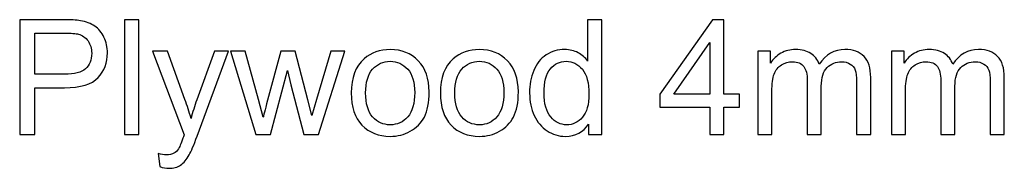
# Model space of a CAD drawing. Units: millimetres. Extents: x -286 to 495, y -185 to 228.
# Drawn here: x 294 to 495, y 105 to 135 of the extents above; entities that cross this region are included whole.
import ezdxf

# ---------------------------------------------------------------- set-up
doc = ezdxf.new("R2010")
doc.units = ezdxf.units.MM
doc.header["$MEASUREMENT"] = 0
doc.layers.add('layer 1', color=7, linetype='Continuous')

msp = doc.modelspace()

# ---------------------------------------------------------------- linework, layer by layer
at = {"layer": 'layer 1', "color": 250}
for points, knots in [([(293.553, 111.6624), (293.553, 111.6624), (293.553, 135.1645), (293.553, 135.1645), (293.553, 135.1645), (293.553, 135.1645), (302.4264, 135.1645), (302.4264, 135.1645), (302.4264, 135.1645), (303.9855, 135.1645), (305.1782, 135.0879), (306.0042, 134.9402), (306.0042, 134.9402), (307.1585, 134.7487), (308.1269, 134.3821), (308.9092, 133.846), (308.9092, 133.846), (309.6915, 133.3044), (310.3206, 132.5495), (310.7965, 131.5812), (310.7965, 131.5812), (311.2725, 130.6128), (311.5077, 129.5461), (311.5077, 128.3808), (311.5077, 128.3808), (311.5077, 126.3895), (310.8731, 124.699), (309.5985, 123.3204), (309.5985, 123.3204), (308.3293, 121.9363), (306.0261, 121.247), (302.6999, 121.247), (302.6999, 121.247), (302.6999, 121.247), (296.6712, 121.247), (296.6712, 121.247), (296.6712, 121.247), (296.6712, 121.247), (296.6712, 111.6624), (296.6712, 111.6624), (296.6712, 111.6624), (296.6712, 111.6624), (293.553, 111.6624), (293.553, 111.6624)], [0, 0, 0, 0, 0.08333333, 0.08333333, 0.08333333, 0.08333333, 0.16666667, 0.16666667, 0.16666667, 0.16666667, 0.25, 0.25, 0.25, 0.25, 0.33333333, 0.33333333, 0.33333333, 0.33333333, 0.41666667, 0.41666667, 0.41666667, 0.41666667, 0.5, 0.5, 0.5, 0.5, 0.58333333, 0.58333333, 0.58333333, 0.58333333, 0.66666667, 0.66666667, 0.66666667, 0.66666667, 0.75, 0.75, 0.75, 0.75, 0.83333333, 0.83333333, 0.83333333, 0.83333333, 1, 1, 1, 1]), ([(315.0199, 111.6624), (315.0199, 111.6624), (315.0199, 135.1645), (315.0199, 135.1645), (315.0199, 135.1645), (315.0199, 135.1645), (317.9085, 135.1645), (317.9085, 135.1645), (317.9085, 135.1645), (317.9085, 135.1645), (317.9085, 111.6624), (317.9085, 111.6624), (317.9085, 111.6624), (317.9085, 111.6624), (315.0199, 111.6624), (315.0199, 111.6624)], [0, 0, 0, 0, 0.2, 0.2, 0.2, 0.2, 0.4, 0.4, 0.4, 0.4, 0.6, 0.6, 0.6, 0.6, 1, 1, 1, 1]), ([(410.002, 111.6624), (410.002, 111.6624), (410.002, 113.8233), (410.002, 113.8233), (410.002, 113.8233), (408.9242, 112.1438), (407.3377, 111.3013), (405.2425, 111.3013), (405.2425, 111.3013), (403.8857, 111.3013), (402.6384, 111.6733), (401.506, 112.4228), (401.506, 112.4228), (400.3681, 113.1668), (399.4873, 114.2117), (398.8582, 115.5466), (398.8582, 115.5466), (398.2345, 116.8869), (397.9227, 118.4242), (397.9227, 120.1638), (397.9227, 120.1638), (397.9227, 121.8598), (398.2072, 123.397), (398.7707, 124.7811), (398.7707, 124.7811), (399.3396, 126.1597), (400.1876, 127.221), (401.32, 127.9541), (401.32, 127.9541), (402.447, 128.6926), (403.7161, 129.0592), (405.1112, 129.0592), (405.1112, 129.0592), (406.1397, 129.0592), (407.0533, 128.8403), (407.852, 128.4082), (407.852, 128.4082), (408.6507, 127.976), (409.3017, 127.407), (409.805, 126.7122), (409.805, 126.7122), (409.805, 126.7122), (409.805, 135.1645), (409.805, 135.1645), (409.805, 135.1645), (409.805, 135.1645), (412.6935, 135.1645), (412.6935, 135.1645), (412.6935, 135.1645), (412.6935, 135.1645), (412.6935, 111.6624), (412.6935, 111.6624), (412.6935, 111.6624), (412.6935, 111.6624), (410.002, 111.6624), (410.002, 111.6624)], [0, 0, 0, 0, 0.06666667, 0.06666667, 0.06666667, 0.06666667, 0.13333333, 0.13333333, 0.13333333, 0.13333333, 0.2, 0.2, 0.2, 0.2, 0.26666667, 0.26666667, 0.26666667, 0.26666667, 0.33333333, 0.33333333, 0.33333333, 0.33333333, 0.4, 0.4, 0.4, 0.4, 0.46666667, 0.46666667, 0.46666667, 0.46666667, 0.53333333, 0.53333333, 0.53333333, 0.53333333, 0.6, 0.6, 0.6, 0.6, 0.66666667, 0.66666667, 0.66666667, 0.66666667, 0.73333333, 0.73333333, 0.73333333, 0.73333333, 0.8, 0.8, 0.8, 0.8, 0.86666667, 0.86666667, 0.86666667, 0.86666667, 1, 1, 1, 1]), ([(434.817, 111.6624), (434.817, 111.6624), (434.817, 117.2753), (434.817, 117.2753), (434.817, 117.2753), (434.817, 117.2753), (424.6087, 117.2753), (424.6087, 117.2753), (424.6087, 117.2753), (424.6087, 117.2753), (424.6087, 119.9341), (424.6087, 119.9341), (424.6087, 119.9341), (424.6087, 119.9341), (435.3422, 135.1645), (435.3422, 135.1645), (435.3422, 135.1645), (435.3422, 135.1645), (437.7055, 135.1645), (437.7055, 135.1645), (437.7055, 135.1645), (437.7055, 135.1645), (437.7055, 119.9341), (437.7055, 119.9341), (437.7055, 119.9341), (437.7055, 119.9341), (440.8894, 119.9341), (440.8894, 119.9341), (440.8894, 119.9341), (440.8894, 119.9341), (440.8894, 117.2753), (440.8894, 117.2753), (440.8894, 117.2753), (440.8894, 117.2753), (437.7055, 117.2753), (437.7055, 117.2753), (437.7055, 117.2753), (437.7055, 117.2753), (437.7055, 111.6624), (437.7055, 111.6624), (437.7055, 111.6624), (437.7055, 111.6624), (434.817, 111.6624), (434.817, 111.6624)], [0, 0, 0, 0, 0.08333333, 0.08333333, 0.08333333, 0.08333333, 0.16666667, 0.16666667, 0.16666667, 0.16666667, 0.25, 0.25, 0.25, 0.25, 0.33333333, 0.33333333, 0.33333333, 0.33333333, 0.41666667, 0.41666667, 0.41666667, 0.41666667, 0.5, 0.5, 0.5, 0.5, 0.58333333, 0.58333333, 0.58333333, 0.58333333, 0.66666667, 0.66666667, 0.66666667, 0.66666667, 0.75, 0.75, 0.75, 0.75, 0.83333333, 0.83333333, 0.83333333, 0.83333333, 1, 1, 1, 1]), ([(296.6712, 124.0043), (296.6712, 124.0043), (302.7437, 124.0043), (302.7437, 124.0043), (302.7437, 124.0043), (304.7569, 124.0043), (306.1793, 124.3763), (307.0272, 125.1258), (307.0272, 125.1258), (307.8697, 125.8752), (308.291, 126.9256), (308.291, 128.2878), (308.291, 128.2878), (308.291, 129.2671), (308.0448, 130.1095), (307.547, 130.8098), (307.547, 130.8098), (307.0491, 131.51), (306.3926, 131.975), (305.583, 132.1993), (305.583, 132.1993), (305.0578, 132.3361), (304.0895, 132.4072), (302.6835, 132.4072), (302.6835, 132.4072), (302.6835, 132.4072), (296.6712, 132.4072), (296.6712, 132.4072), (296.6712, 132.4072), (296.6712, 132.4072), (296.6712, 124.0043), (296.6712, 124.0043)], [0, 0, 0, 0, 0.11111111, 0.11111111, 0.11111111, 0.11111111, 0.22222222, 0.22222222, 0.22222222, 0.22222222, 0.33333333, 0.33333333, 0.33333333, 0.33333333, 0.44444444, 0.44444444, 0.44444444, 0.44444444, 0.55555556, 0.55555556, 0.55555556, 0.55555556, 0.66666667, 0.66666667, 0.66666667, 0.66666667, 0.77777778, 0.77777778, 0.77777778, 0.77777778, 1, 1, 1, 1]), ([(361.4113, 120.1803), (361.4113, 123.3259), (362.2866, 125.6564), (364.0427, 127.1718), (364.0427, 127.1718), (365.5034, 128.43), (367.2923, 129.0592), (369.3985, 129.0592), (369.3985, 129.0592), (371.7345, 129.0592), (373.6492, 128.2933), (375.1372, 126.7615), (375.1372, 126.7615), (376.6198, 125.2352), (377.3638, 123.118), (377.3638, 120.421), (377.3638, 120.421), (377.3638, 118.2327), (377.0356, 116.5149), (376.3791, 115.2621), (376.3791, 115.2621), (375.7226, 114.0093), (374.7652, 113.0355), (373.507, 112.3408), (373.507, 112.3408), (372.2542, 111.646), (370.881, 111.3013), (369.3985, 111.3013), (369.3985, 111.3013), (367.0133, 111.3013), (365.0876, 112.0618), (363.616, 113.5881), (363.616, 113.5881), (362.1444, 115.1144), (361.4113, 117.3136), (361.4113, 120.1803)], [0, 0, 0, 0, 0.1, 0.1, 0.1, 0.1, 0.2, 0.2, 0.2, 0.2, 0.3, 0.3, 0.3, 0.3, 0.4, 0.4, 0.4, 0.4, 0.5, 0.5, 0.5, 0.5, 0.6, 0.6, 0.6, 0.6, 0.7, 0.7, 0.7, 0.7, 0.8, 0.8, 0.8, 0.8, 1, 1, 1, 1]), ([(379.667, 120.1803), (379.667, 123.3259), (380.5423, 125.6564), (382.2984, 127.1718), (382.2984, 127.1718), (383.7591, 128.43), (385.548, 129.0592), (387.6542, 129.0592), (387.6542, 129.0592), (389.9902, 129.0592), (391.9049, 128.2933), (393.3929, 126.7615), (393.3929, 126.7615), (394.8755, 125.2352), (395.6195, 123.118), (395.6195, 120.421), (395.6195, 120.421), (395.6195, 118.2327), (395.2913, 116.5149), (394.6348, 115.2621), (394.6348, 115.2621), (393.9783, 114.0093), (393.0209, 113.0355), (391.7627, 112.3408), (391.7627, 112.3408), (390.5099, 111.646), (389.1367, 111.3013), (387.6542, 111.3013), (387.6542, 111.3013), (385.269, 111.3013), (383.3433, 112.0618), (381.8717, 113.5881), (381.8717, 113.5881), (380.4001, 115.1144), (379.667, 117.3136), (379.667, 120.1803)], [0, 0, 0, 0, 0.1, 0.1, 0.1, 0.1, 0.2, 0.2, 0.2, 0.2, 0.3, 0.3, 0.3, 0.3, 0.4, 0.4, 0.4, 0.4, 0.5, 0.5, 0.5, 0.5, 0.6, 0.6, 0.6, 0.6, 0.7, 0.7, 0.7, 0.7, 0.8, 0.8, 0.8, 0.8, 1, 1, 1, 1]), ([(434.817, 119.9341), (434.817, 119.9341), (434.817, 130.5089), (434.817, 130.5089), (434.817, 130.5089), (434.817, 130.5089), (427.448, 119.9341), (427.448, 119.9341), (427.448, 119.9341), (427.448, 119.9341), (434.817, 119.9341), (434.817, 119.9341)], [0, 0, 0, 0, 0.25, 0.25, 0.25, 0.25, 0.5, 0.5, 0.5, 0.5, 1, 1, 1, 1]), ([(444.6369, 111.6624), (444.6369, 111.6624), (444.6369, 128.6981), (444.6369, 128.6981), (444.6369, 128.6981), (444.6369, 128.6981), (447.23, 128.6981), (447.23, 128.6981), (447.23, 128.6981), (447.23, 128.6981), (447.23, 126.291), (447.23, 126.291), (447.23, 126.291), (447.7607, 127.1226), (448.4718, 127.7954), (449.3581, 128.2987), (449.3581, 128.2987), (450.2443, 128.8075), (451.2509, 129.0592), (452.3834, 129.0592), (452.3834, 129.0592), (453.6416, 129.0592), (454.6756, 128.7966), (455.4798, 128.2769), (455.4798, 128.2769), (456.284, 127.7517), (456.8529, 127.0241), (457.1812, 126.0831), (457.1812, 126.0831), (458.5379, 128.069), (460.294, 129.0592), (462.4604, 129.0592), (462.4604, 129.0592), (464.1563, 129.0592), (465.4638, 128.5942), (466.3719, 127.6587), (466.3719, 127.6587), (467.2855, 126.7232), (467.7451, 125.2844), (467.7451, 123.3423), (467.7451, 123.3423), (467.7451, 123.3423), (467.7451, 111.6624), (467.7451, 111.6624), (467.7451, 111.6624), (467.7451, 111.6624), (464.8565, 111.6624), (464.8565, 111.6624), (464.8565, 111.6624), (464.8565, 111.6624), (464.8565, 122.3849), (464.8565, 122.3849), (464.8565, 122.3849), (464.8565, 123.5338), (464.7581, 124.3653), (464.5721, 124.8741), (464.5721, 124.8741), (464.3861, 125.3829), (464.0469, 125.7877), (463.549, 126.0995), (463.549, 126.0995), (463.0567, 126.4114), (462.4768, 126.5645), (461.8148, 126.5645), (461.8148, 126.5645), (460.6113, 126.5645), (459.6156, 126.1652), (458.8224, 125.3719), (458.8224, 125.3719), (458.0291, 124.5732), (457.6352, 123.2985), (457.6352, 121.5479), (457.6352, 121.5479), (457.6352, 121.5479), (457.6352, 111.6624), (457.6352, 111.6624), (457.6352, 111.6624), (457.6352, 111.6624), (454.7467, 111.6624), (454.7467, 111.6624), (454.7467, 111.6624), (454.7467, 111.6624), (454.7467, 122.7187), (454.7467, 122.7187), (454.7467, 122.7187), (454.7467, 123.9988), (454.5115, 124.9616), (454.041, 125.6017), (454.041, 125.6017), (453.5705, 126.2418), (452.7991, 126.5645), (451.7324, 126.5645), (451.7324, 126.5645), (450.9227, 126.5645), (450.1732, 126.3512), (449.4839, 125.9245), (449.4839, 125.9245), (448.7946, 125.4978), (448.2968, 124.8741), (447.9849, 124.048), (447.9849, 124.048), (447.6786, 123.2274), (447.5254, 122.0403), (447.5254, 120.4921), (447.5254, 120.4921), (447.5254, 120.4921), (447.5254, 111.6624), (447.5254, 111.6624), (447.5254, 111.6624), (447.5254, 111.6624), (444.6369, 111.6624), (444.6369, 111.6624)], [0, 0, 0, 0, 0.03448276, 0.03448276, 0.03448276, 0.03448276, 0.06896552, 0.06896552, 0.06896552, 0.06896552, 0.10344828, 0.10344828, 0.10344828, 0.10344828, 0.13793103, 0.13793103, 0.13793103, 0.13793103, 0.17241379, 0.17241379, 0.17241379, 0.17241379, 0.20689655, 0.20689655, 0.20689655, 0.20689655, 0.24137931, 0.24137931, 0.24137931, 0.24137931, 0.27586207, 0.27586207, 0.27586207, 0.27586207, 0.31034483, 0.31034483, 0.31034483, 0.31034483, 0.34482759, 0.34482759, 0.34482759, 0.34482759, 0.37931034, 0.37931034, 0.37931034, 0.37931034, 0.4137931, 0.4137931, 0.4137931, 0.4137931, 0.44827586, 0.44827586, 0.44827586, 0.44827586, 0.48275862, 0.48275862, 0.48275862, 0.48275862, 0.51724138, 0.51724138, 0.51724138, 0.51724138, 0.55172414, 0.55172414, 0.55172414, 0.55172414, 0.5862069, 0.5862069, 0.5862069, 0.5862069, 0.62068966, 0.62068966, 0.62068966, 0.62068966, 0.65517241, 0.65517241, 0.65517241, 0.65517241, 0.68965517, 0.68965517, 0.68965517, 0.68965517, 0.72413793, 0.72413793, 0.72413793, 0.72413793, 0.75862069, 0.75862069, 0.75862069, 0.75862069, 0.79310345, 0.79310345, 0.79310345, 0.79310345, 0.82758621, 0.82758621, 0.82758621, 0.82758621, 0.86206897, 0.86206897, 0.86206897, 0.86206897, 0.89655172, 0.89655172, 0.89655172, 0.89655172, 0.93103448, 0.93103448, 0.93103448, 0.93103448, 1, 1, 1, 1]), ([(471.9794, 111.6624), (471.9794, 111.6624), (471.9794, 128.6981), (471.9794, 128.6981), (471.9794, 128.6981), (471.9794, 128.6981), (474.5725, 128.6981), (474.5725, 128.6981), (474.5725, 128.6981), (474.5725, 128.6981), (474.5725, 126.291), (474.5725, 126.291), (474.5725, 126.291), (475.1032, 127.1226), (475.8143, 127.7954), (476.7006, 128.2987), (476.7006, 128.2987), (477.5868, 128.8075), (478.5934, 129.0592), (479.7259, 129.0592), (479.7259, 129.0592), (480.9841, 129.0592), (482.0181, 128.7966), (482.8223, 128.2769), (482.8223, 128.2769), (483.6265, 127.7517), (484.1954, 127.0241), (484.5237, 126.0831), (484.5237, 126.0831), (485.8804, 128.069), (487.6365, 129.0592), (489.8029, 129.0592), (489.8029, 129.0592), (491.4988, 129.0592), (492.8063, 128.5942), (493.7144, 127.6587), (493.7144, 127.6587), (494.628, 126.7232), (495.0876, 125.2844), (495.0876, 123.3423), (495.0876, 123.3423), (495.0876, 123.3423), (495.0876, 111.6624), (495.0876, 111.6624), (495.0876, 111.6624), (495.0876, 111.6624), (492.199, 111.6624), (492.199, 111.6624), (492.199, 111.6624), (492.199, 111.6624), (492.199, 122.3849), (492.199, 122.3849), (492.199, 122.3849), (492.199, 123.5338), (492.1006, 124.3653), (491.9146, 124.8741), (491.9146, 124.8741), (491.7286, 125.3829), (491.3894, 125.7877), (490.8915, 126.0995), (490.8915, 126.0995), (490.3992, 126.4114), (489.8193, 126.5645), (489.1573, 126.5645), (489.1573, 126.5645), (487.9538, 126.5645), (486.9581, 126.1652), (486.1649, 125.3719), (486.1649, 125.3719), (485.3716, 124.5732), (484.9777, 123.2985), (484.9777, 121.5479), (484.9777, 121.5479), (484.9777, 121.5479), (484.9777, 111.6624), (484.9777, 111.6624), (484.9777, 111.6624), (484.9777, 111.6624), (482.0892, 111.6624), (482.0892, 111.6624), (482.0892, 111.6624), (482.0892, 111.6624), (482.0892, 122.7187), (482.0892, 122.7187), (482.0892, 122.7187), (482.0892, 123.9988), (481.854, 124.9616), (481.3835, 125.6017), (481.3835, 125.6017), (480.913, 126.2418), (480.1416, 126.5645), (479.0749, 126.5645), (479.0749, 126.5645), (478.2652, 126.5645), (477.5157, 126.3512), (476.8264, 125.9245), (476.8264, 125.9245), (476.1371, 125.4978), (475.6393, 124.8741), (475.3274, 124.048), (475.3274, 124.048), (475.0211, 123.2274), (474.8679, 122.0403), (474.8679, 120.4921), (474.8679, 120.4921), (474.8679, 120.4921), (474.8679, 111.6624), (474.8679, 111.6624), (474.8679, 111.6624), (474.8679, 111.6624), (471.9794, 111.6624), (471.9794, 111.6624)], [0, 0, 0, 0, 0.03448276, 0.03448276, 0.03448276, 0.03448276, 0.06896552, 0.06896552, 0.06896552, 0.06896552, 0.10344828, 0.10344828, 0.10344828, 0.10344828, 0.13793103, 0.13793103, 0.13793103, 0.13793103, 0.17241379, 0.17241379, 0.17241379, 0.17241379, 0.20689655, 0.20689655, 0.20689655, 0.20689655, 0.24137931, 0.24137931, 0.24137931, 0.24137931, 0.27586207, 0.27586207, 0.27586207, 0.27586207, 0.31034483, 0.31034483, 0.31034483, 0.31034483, 0.34482759, 0.34482759, 0.34482759, 0.34482759, 0.37931034, 0.37931034, 0.37931034, 0.37931034, 0.4137931, 0.4137931, 0.4137931, 0.4137931, 0.44827586, 0.44827586, 0.44827586, 0.44827586, 0.48275862, 0.48275862, 0.48275862, 0.48275862, 0.51724138, 0.51724138, 0.51724138, 0.51724138, 0.55172414, 0.55172414, 0.55172414, 0.55172414, 0.5862069, 0.5862069, 0.5862069, 0.5862069, 0.62068966, 0.62068966, 0.62068966, 0.62068966, 0.65517241, 0.65517241, 0.65517241, 0.65517241, 0.68965517, 0.68965517, 0.68965517, 0.68965517, 0.72413793, 0.72413793, 0.72413793, 0.72413793, 0.75862069, 0.75862069, 0.75862069, 0.75862069, 0.79310345, 0.79310345, 0.79310345, 0.79310345, 0.82758621, 0.82758621, 0.82758621, 0.82758621, 0.86206897, 0.86206897, 0.86206897, 0.86206897, 0.89655172, 0.89655172, 0.89655172, 0.89655172, 0.93103448, 0.93103448, 0.93103448, 0.93103448, 1, 1, 1, 1]), ([(322.2467, 105.114), (322.2467, 105.114), (321.9185, 107.7837), (321.9185, 107.7837), (321.9185, 107.7837), (322.5531, 107.6141), (323.1001, 107.5266), (323.5706, 107.5266), (323.5706, 107.5266), (324.2161, 107.5266), (324.7304, 107.636), (325.1133, 107.8493), (325.1133, 107.8493), (325.5018, 108.0627), (325.8191, 108.3636), (326.0652, 108.7465), (326.0652, 108.7465), (326.2458, 109.0365), (326.5412, 109.7531), (326.946, 110.902), (326.946, 110.902), (327.0007, 111.0606), (327.0828, 111.2959), (327.2031, 111.6077), (327.2031, 111.6077), (327.2031, 111.6077), (320.7368, 128.6981), (320.7368, 128.6981), (320.7368, 128.6981), (320.7368, 128.6981), (323.8223, 128.6981), (323.8223, 128.6981), (323.8223, 128.6981), (323.8223, 128.6981), (327.3782, 118.8618), (327.3782, 118.8618), (327.3782, 118.8618), (327.8432, 117.62), (328.2535, 116.307), (328.62, 114.9284), (328.62, 114.9284), (328.9538, 116.2249), (329.3476, 117.5051), (329.8072, 118.7633), (329.8072, 118.7633), (329.8072, 118.7633), (333.4397, 128.6981), (333.4397, 128.6981), (333.4397, 128.6981), (333.4397, 128.6981), (336.3228, 128.6981), (336.3228, 128.6981), (336.3228, 128.6981), (336.3228, 128.6981), (329.8838, 111.367), (329.8838, 111.367), (329.8838, 111.367), (329.189, 109.5015), (328.6474, 108.2213), (328.259, 107.5156), (328.259, 107.5156), (327.7447, 106.5692), (327.1539, 105.8744), (326.4919, 105.4313), (326.4919, 105.4313), (325.8245, 104.9882), (325.0313, 104.7693), (324.1122, 104.7693), (324.1122, 104.7693), (323.5542, 104.7693), (322.9305, 104.8842), (322.2467, 105.114)], [0, 0, 0, 0, 0.05263158, 0.05263158, 0.05263158, 0.05263158, 0.10526316, 0.10526316, 0.10526316, 0.10526316, 0.15789474, 0.15789474, 0.15789474, 0.15789474, 0.21052632, 0.21052632, 0.21052632, 0.21052632, 0.26315789, 0.26315789, 0.26315789, 0.26315789, 0.31578947, 0.31578947, 0.31578947, 0.31578947, 0.36842105, 0.36842105, 0.36842105, 0.36842105, 0.42105263, 0.42105263, 0.42105263, 0.42105263, 0.47368421, 0.47368421, 0.47368421, 0.47368421, 0.52631579, 0.52631579, 0.52631579, 0.52631579, 0.57894737, 0.57894737, 0.57894737, 0.57894737, 0.63157895, 0.63157895, 0.63157895, 0.63157895, 0.68421053, 0.68421053, 0.68421053, 0.68421053, 0.73684211, 0.73684211, 0.73684211, 0.73684211, 0.78947368, 0.78947368, 0.78947368, 0.78947368, 0.84210526, 0.84210526, 0.84210526, 0.84210526, 0.89473684, 0.89473684, 0.89473684, 0.89473684, 1, 1, 1, 1]), ([(341.8536, 111.6624), (341.8536, 111.6624), (336.7057, 128.6981), (336.7057, 128.6981), (336.7057, 128.6981), (336.7057, 128.6981), (339.7255, 128.6981), (339.7255, 128.6981), (339.7255, 128.6981), (339.7255, 128.6981), (342.4444, 118.8673), (342.4444, 118.8673), (342.4444, 118.8673), (342.4444, 118.8673), (343.4072, 115.2074), (343.4072, 115.2074), (343.4072, 115.2074), (343.4455, 115.3879), (343.741, 116.5587), (344.288, 118.7196), (344.288, 118.7196), (344.288, 118.7196), (346.9851, 128.6981), (346.9851, 128.6981), (346.9851, 128.6981), (346.9851, 128.6981), (349.9447, 128.6981), (349.9447, 128.6981), (349.9447, 128.6981), (349.9447, 128.6981), (352.5105, 118.8071), (352.5105, 118.8071), (352.5105, 118.8071), (352.5105, 118.8071), (353.3475, 115.563), (353.3475, 115.563), (353.3475, 115.563), (353.3475, 115.563), (354.3267, 118.8509), (354.3267, 118.8509), (354.3267, 118.8509), (354.3267, 118.8509), (357.27, 128.6981), (357.27, 128.6981), (357.27, 128.6981), (357.27, 128.6981), (360.0764, 128.6981), (360.0764, 128.6981), (360.0764, 128.6981), (360.0764, 128.6981), (354.7316, 111.6624), (354.7316, 111.6624), (354.7316, 111.6624), (354.7316, 111.6624), (351.7446, 111.6624), (351.7446, 111.6624), (351.7446, 111.6624), (351.7446, 111.6624), (349.0421, 121.8543), (349.0421, 121.8543), (349.0421, 121.8543), (349.0421, 121.8543), (348.3582, 124.7702), (348.3582, 124.7702), (348.3582, 124.7702), (348.3582, 124.7702), (344.9117, 111.6624), (344.9117, 111.6624), (344.9117, 111.6624), (344.9117, 111.6624), (341.8536, 111.6624), (341.8536, 111.6624)], [0, 0, 0, 0, 0.05263158, 0.05263158, 0.05263158, 0.05263158, 0.10526316, 0.10526316, 0.10526316, 0.10526316, 0.15789474, 0.15789474, 0.15789474, 0.15789474, 0.21052632, 0.21052632, 0.21052632, 0.21052632, 0.26315789, 0.26315789, 0.26315789, 0.26315789, 0.31578947, 0.31578947, 0.31578947, 0.31578947, 0.36842105, 0.36842105, 0.36842105, 0.36842105, 0.42105263, 0.42105263, 0.42105263, 0.42105263, 0.47368421, 0.47368421, 0.47368421, 0.47368421, 0.52631579, 0.52631579, 0.52631579, 0.52631579, 0.57894737, 0.57894737, 0.57894737, 0.57894737, 0.63157895, 0.63157895, 0.63157895, 0.63157895, 0.68421053, 0.68421053, 0.68421053, 0.68421053, 0.73684211, 0.73684211, 0.73684211, 0.73684211, 0.78947368, 0.78947368, 0.78947368, 0.78947368, 0.84210526, 0.84210526, 0.84210526, 0.84210526, 0.89473684, 0.89473684, 0.89473684, 0.89473684, 1, 1, 1, 1]), ([(364.3655, 120.1748), (364.3655, 117.9975), (364.8414, 116.3672), (365.7933, 115.2895), (365.7933, 115.2895), (366.7507, 114.2063), (367.9488, 113.6647), (369.3985, 113.6647), (369.3985, 113.6647), (370.8318, 113.6647), (372.0244, 114.2063), (372.9818, 115.2949), (372.9818, 115.2949), (373.9337, 116.3836), (374.4096, 118.0412), (374.4096, 120.2678), (374.4096, 120.2678), (374.4096, 122.3685), (373.9282, 123.9605), (372.9708, 125.0382), (372.9708, 125.0382), (372.0135, 126.1214), (370.8209, 126.663), (369.3985, 126.663), (369.3985, 126.663), (367.9488, 126.663), (366.7507, 126.1269), (365.7933, 125.0492), (365.7933, 125.0492), (364.8414, 123.9714), (364.3655, 122.3466), (364.3655, 120.1748)], [0, 0, 0, 0, 0.11111111, 0.11111111, 0.11111111, 0.11111111, 0.22222222, 0.22222222, 0.22222222, 0.22222222, 0.33333333, 0.33333333, 0.33333333, 0.33333333, 0.44444444, 0.44444444, 0.44444444, 0.44444444, 0.55555556, 0.55555556, 0.55555556, 0.55555556, 0.66666667, 0.66666667, 0.66666667, 0.66666667, 0.77777778, 0.77777778, 0.77777778, 0.77777778, 1, 1, 1, 1]), ([(382.6212, 120.1748), (382.6212, 117.9975), (383.0971, 116.3672), (384.049, 115.2895), (384.049, 115.2895), (385.0064, 114.2063), (386.2045, 113.6647), (387.6542, 113.6647), (387.6542, 113.6647), (389.0875, 113.6647), (390.2801, 114.2063), (391.2375, 115.2949), (391.2375, 115.2949), (392.1894, 116.3836), (392.6653, 118.0412), (392.6653, 120.2678), (392.6653, 120.2678), (392.6653, 122.3685), (392.1839, 123.9605), (391.2265, 125.0382), (391.2265, 125.0382), (390.2692, 126.1214), (389.0766, 126.663), (387.6542, 126.663), (387.6542, 126.663), (386.2045, 126.663), (385.0064, 126.1269), (384.049, 125.0492), (384.049, 125.0492), (383.0971, 123.9714), (382.6212, 122.3466), (382.6212, 120.1748)], [0, 0, 0, 0, 0.11111111, 0.11111111, 0.11111111, 0.11111111, 0.22222222, 0.22222222, 0.22222222, 0.22222222, 0.33333333, 0.33333333, 0.33333333, 0.33333333, 0.44444444, 0.44444444, 0.44444444, 0.44444444, 0.55555556, 0.55555556, 0.55555556, 0.55555556, 0.66666667, 0.66666667, 0.66666667, 0.66666667, 0.77777778, 0.77777778, 0.77777778, 0.77777778, 1, 1, 1, 1]), ([(400.8769, 120.1584), (400.8769, 117.981), (401.3364, 116.3562), (402.2609, 115.2785), (402.2609, 115.2785), (403.18, 114.2008), (404.2687, 113.6647), (405.5215, 113.6647), (405.5215, 113.6647), (406.7852, 113.6647), (407.8575, 114.1789), (408.7437, 115.2074), (408.7437, 115.2074), (409.6245, 116.2359), (410.0676, 117.806), (410.0676, 119.9177), (410.0676, 119.9177), (410.0676, 122.2372), (409.619, 123.9441), (408.7164, 125.0327), (408.7164, 125.0327), (407.8192, 126.1214), (406.7086, 126.663), (405.3902, 126.663), (405.3902, 126.663), (404.1046, 126.663), (403.0323, 126.1433), (402.1679, 125.0984), (402.1679, 125.0984), (401.309, 124.0535), (400.8769, 122.4068), (400.8769, 120.1584)], [0, 0, 0, 0, 0.11111111, 0.11111111, 0.11111111, 0.11111111, 0.22222222, 0.22222222, 0.22222222, 0.22222222, 0.33333333, 0.33333333, 0.33333333, 0.33333333, 0.44444444, 0.44444444, 0.44444444, 0.44444444, 0.55555556, 0.55555556, 0.55555556, 0.55555556, 0.66666667, 0.66666667, 0.66666667, 0.66666667, 0.77777778, 0.77777778, 0.77777778, 0.77777778, 1, 1, 1, 1])]:
    msp.add_open_spline(points, degree=3, knots=knots, dxfattribs=at)

doc.saveas('drawing.dxf')
